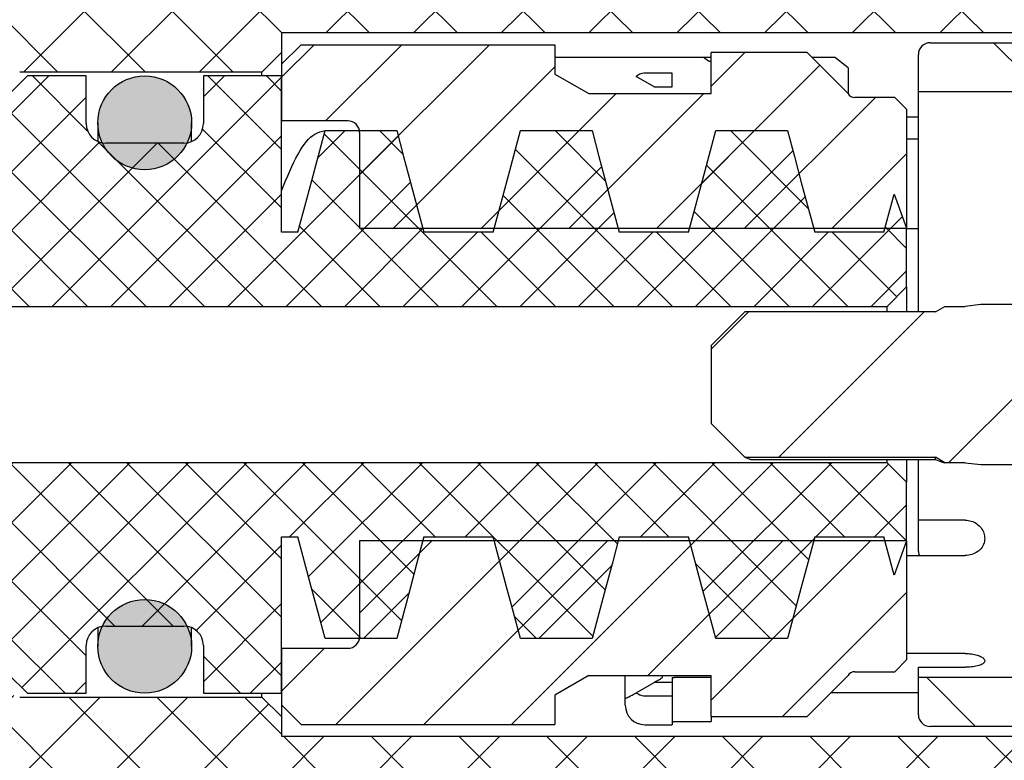
# Paper-space layout 'TBW01404BCKK' of a CAD drawing. Units: millimetres. Extents: x -10 to 605, y 0 to 950.
# Drawn here: x 94 to 119, y 101 to 120 of the extents above; entities that cross this region are included whole.
import ezdxf

# ---------------------------------------------------------------- set-up
doc = ezdxf.new("R2010")
doc.units = ezdxf.units.MM

psp = doc.layouts.new('TBW01404BCKK')

# ---------------------------------------------------------------- hatches: boundary and pattern name
at = {"linetype": 'Continuous', "lineweight": 18}
h = psp.add_hatch(dxfattribs=at)
h.set_pattern_fill('ANSI37', scale=0.5, style=0)
edge = h.paths.add_edge_path(flags=0)
edge.add_line((89.456, 121.051), (89.456, 117.901))
edge.add_line((89.456, 117.901), (89.456, 115.551))
edge.add_line((89.456, 115.551), (93.456, 115.551))
edge.add_line((93.456, 115.551), (93.456, 118.251))
edge.add_arc((93.756, 118.251), 0.3, 90, 180, ccw=False)
edge.add_line((93.756, 118.551), (99.956, 118.551))
edge.add_line((99.956, 118.551), (100.456, 119.051))
edge.add_line((100.456, 119.051), (100.456, 119.551))
edge.add_line((100.456, 119.551), (134.456, 119.551))
edge.add_line((134.456, 119.551), (134.456, 121.092))
edge.add_ellipse((134.956, 121.092), major_axis=(0, 0.502), ratio=0.996195, start_angle=0, end_angle=90, ccw=False)
edge.add_line((134.956, 121.593), (137.956, 121.593))
edge.add_ellipse((137.956, 121.092), major_axis=(0, 0.502), ratio=0.996195, start_angle=270, end_angle=360, ccw=False)
edge.add_line((138.456, 121.092), (138.456, 120.701))
edge.add_line((138.456, 120.701), (143.856, 120.701))
edge.add_line((143.856, 120.701), (144.156, 121.001))
edge.add_line((144.156, 121.001), (144.156, 121.751))
edge.add_arc((144.656, 121.751), 0.5, 90, 180, ccw=False)
edge.add_line((144.656, 122.251), (146.056, 122.251))
edge.add_line((146.056, 122.251), (146.27, 122.151))
edge.add_line((146.27, 122.151), (147.337, 122.151))
edge.add_ellipse((148.756, 127.762), major_axis=(0, 17.211), ratio=0.087156, start_angle=104.3114, end_angle=109.0259, ccw=False)
edge.add_spline(control_points=[(147.302, 123.508), (147.301, 123.541), (147.295, 123.574), (147.283, 123.605), (147.272, 123.635), (147.255, 123.665), (147.233, 123.69), (147.212, 123.716), (147.186, 123.738), (147.158, 123.755), (147.128, 123.773), (147.096, 123.787), (147.062, 123.794), (147.04, 123.799), (147.017, 123.801), (146.994, 123.801)], knot_values=[0, 0, 0, 0, 0.000099, 0.000099, 0.000099, 0.000197, 0.000197, 0.000197, 0.000298, 0.000298, 0.000298, 0.000401, 0.000401, 0.000401, 0.000468, 0.000468, 0.000468, 0.000468], weights=[1, 1, 1, 1, 1, 1, 1, 1, 1, 1, 1, 1, 1, 1, 1, 1], degree=3, periodic=0)
edge.add_line((146.994, 123.801), (143.056, 123.801))
edge.add_line((143.056, 123.801), (143.056, 122.851))
edge.add_arc((142.556, 122.851), 0.5, -90, 0, ccw=False)
edge.add_line((142.556, 122.351), (141.056, 122.351))
edge.add_arc((141.056, 122.851), 0.5, 180, 270, ccw=False)
edge.add_line((140.556, 122.851), (140.556, 123.801))
edge.add_line((140.556, 123.801), (132.856, 123.801))
edge.add_line((132.856, 123.801), (131.106, 122.051))
edge.add_line((131.106, 122.051), (124.466, 122.051))
edge.add_line((124.466, 122.051), (123.456, 123.801))
edge.add_line((123.456, 123.801), (122.156, 123.801))
edge.add_line((122.156, 123.801), (122.156, 124.401))
edge.add_line((122.156, 124.401), (121.656, 124.401))
edge.add_line((121.656, 124.401), (121.656, 123.201))
edge.add_arc((121.156, 123.201), 0.5, -90, 0, ccw=False)
edge.add_line((121.156, 122.701), (119.656, 122.701))
edge.add_arc((119.656, 123.201), 0.5, 180, 270, ccw=False)
edge.add_line((119.156, 123.201), (119.156, 124.401))
edge.add_line((119.156, 124.401), (117.656, 124.401))
edge.add_line((117.656, 124.401), (116.443, 122.301))
edge.add_line((116.443, 122.301), (111.956, 122.301))
edge.add_arc((111.956, 122.801), 0.5, 180, 270, ccw=False)
edge.add_line((111.456, 122.801), (111.456, 124.501))
edge.add_line((111.456, 124.501), (109.456, 124.501))
edge.add_line((109.456, 124.501), (109.456, 121.935))
edge.add_line((109.456, 121.935), (106.339, 121.935))
edge.add_line((106.339, 121.935), (105.956, 121.551))
edge.add_line((105.956, 121.551), (90.256, 121.401))
edge.add_line((90.256, 121.401), (89.956, 121.051))
edge.add_line((89.956, 121.051), (89.456, 121.051))
h = psp.add_hatch(dxfattribs=at)
h.set_pattern_fill('ANSI31', scale=0.5, style=0)
edge = h.paths.add_edge_path(flags=0)
edge.add_line((111.456, 118.522), (111.456, 118.001))
edge.add_line((111.456, 118.001), (108.322, 118.001))
edge.add_line((108.322, 118.001), (107.456, 118.501))
edge.add_line((107.456, 118.501), (107.456, 119.251))
edge.add_line((107.456, 119.251), (100.956, 119.251))
edge.add_line((100.956, 119.251), (100.456, 118.751))
edge.add_line((100.456, 118.751), (100.456, 117.301))
edge.add_line((100.456, 117.301), (102.156, 117.301))
edge.add_arc((102.156, 117.001), 0.3, 0, 90, ccw=False)
edge.add_line((102.456, 117.001), (102.456, 114.551))
edge.add_line((102.456, 114.551), (116.456, 114.551))
edge.add_line((116.456, 114.551), (116.456, 117.601))
edge.add_line((116.456, 117.601), (116.156, 117.901))
edge.add_line((116.156, 117.901), (115.129, 117.901))
edge.add_arc((115.129, 118.101), 0.2, 210, 270, ccw=False)
edge.add_line((114.956, 118.001), (113.906, 119.051))
edge.add_line((113.906, 119.051), (111.456, 119.051))
edge.add_line((111.456, 119.051), (111.456, 118.522))
h = psp.add_hatch(dxfattribs=at)
h.set_pattern_fill('ANSI31', angle=90, style=0)
edge = h.paths.add_edge_path(flags=0)
edge.add_line((122.656, 118.051), (122.656, 119.301))
edge.add_line((122.656, 119.301), (117.056, 119.301))
edge.add_arc((117.056, 119.001), 0.3, 90, 180)
edge.add_line((116.756, 119.001), (116.756, 118.051))
edge.add_line((116.756, 118.051), (122.656, 118.051))
h = psp.add_hatch(dxfattribs=at)
h.set_pattern_fill('ANSI37', scale=0.333333, style=0)
edge = h.paths.add_edge_path(flags=0)
edge.add_line((75.755, 115.551), (74.456, 114.801))
edge.add_line((74.456, 114.801), (74.456, 112.801))
edge.add_line((74.456, 112.801), (74.956, 112.301))
edge.add_line((74.956, 112.301), (85.956, 112.301))
edge.add_arc((85.956, 111.801), 0.5, 0, 90, ccw=False)
edge.add_line((86.456, 111.801), (86.456, 109.301))
edge.add_arc((85.956, 109.301), 0.5, -90, 0, ccw=False)
edge.add_line((85.956, 108.801), (74.956, 108.801))
edge.add_line((74.956, 108.801), (74.456, 108.301))
edge.add_line((74.456, 108.301), (74.456, 106.301))
edge.add_line((74.456, 106.301), (75.755, 105.551))
edge.add_line((75.755, 105.551), (75.755, 105.761))
edge.add_line((75.755, 105.761), (82.456, 105.761))
edge.add_line((82.456, 105.761), (82.456, 105.551))
edge.add_line((82.456, 105.551), (83.356, 105.551))
edge.add_line((83.356, 105.551), (83.575, 106.268))
edge.add_arc((83.957, 106.151), 0.4, 90, 163, ccw=False)
edge.add_line((83.957, 106.551), (84.856, 106.551))
edge.add_line((84.856, 106.551), (85.856, 105.551))
edge.add_line((85.856, 105.551), (88.256, 105.551))
edge.add_line((88.256, 105.551), (88.556, 105.851))
edge.add_line((88.556, 105.851), (88.556, 106.551))
edge.add_line((88.556, 106.551), (89.456, 106.551))
edge.add_line((89.456, 106.551), (89.456, 106.051))
edge.add_line((89.456, 106.051), (89.744, 105.551))
edge.add_line((89.744, 105.551), (93.456, 105.551))
edge.add_line((93.456, 105.551), (93.456, 103.151))
edge.add_line((93.456, 103.151), (93.956, 102.651))
edge.add_line((93.956, 102.651), (95.456, 102.651))
edge.add_line((95.456, 102.651), (95.456, 103.871))
edge.add_arc((95.956, 103.871), 0.5, 90, 180, ccw=False)
edge.add_line((95.956, 104.371), (97.956, 104.371))
edge.add_arc((97.956, 103.871), 0.5, 0, 90, ccw=False)
edge.add_line((98.456, 103.871), (98.456, 102.651))
edge.add_line((98.456, 102.651), (100.456, 102.651))
edge.add_line((100.456, 102.651), (100.456, 106.651))
edge.add_line((100.456, 106.651), (100.876, 106.651))
edge.add_line((100.876, 106.651), (101.572, 104.051))
edge.add_line((101.572, 104.051), (103.405, 104.051))
edge.add_line((103.405, 104.051), (104.102, 106.651))
edge.add_line((104.102, 106.651), (105.876, 106.651))
edge.add_line((105.876, 106.651), (106.572, 104.051))
edge.add_line((106.572, 104.051), (108.405, 104.051))
edge.add_line((108.405, 104.051), (109.102, 106.651))
edge.add_line((109.102, 106.651), (110.876, 106.651))
edge.add_line((110.876, 106.651), (111.572, 104.051))
edge.add_line((111.572, 104.051), (113.405, 104.051))
edge.add_line((113.405, 104.051), (114.102, 106.651))
edge.add_line((114.102, 106.651), (115.876, 106.651))
edge.add_line((115.876, 106.651), (116.137, 105.676))
edge.add_line((116.137, 105.676), (116.456, 106.551))
edge.add_line((116.456, 106.551), (116.456, 108.051))
edge.add_line((116.456, 108.051), (115.956, 108.551))
edge.add_line((115.956, 108.551), (91.956, 108.551))
edge.add_arc((91.956, 109.051), 0.5, 180, 270, ccw=False)
edge.add_line((91.456, 109.051), (91.456, 112.051))
edge.add_arc((91.956, 112.051), 0.5, 90, 180, ccw=False)
edge.add_line((91.956, 112.551), (115.956, 112.551))
edge.add_line((115.956, 112.551), (116.456, 113.051))
edge.add_line((116.456, 113.051), (116.456, 114.551))
edge.add_line((116.456, 114.551), (116.137, 115.427))
edge.add_line((116.137, 115.427), (115.876, 114.451))
edge.add_line((115.876, 114.451), (114.102, 114.451))
edge.add_line((114.102, 114.451), (113.405, 117.051))
edge.add_line((113.405, 117.051), (111.572, 117.051))
edge.add_line((111.572, 117.051), (110.876, 114.451))
edge.add_line((110.876, 114.451), (109.102, 114.451))
edge.add_line((109.102, 114.451), (108.405, 117.051))
edge.add_line((108.405, 117.051), (106.572, 117.051))
edge.add_line((106.572, 117.051), (105.876, 114.451))
edge.add_line((105.876, 114.451), (104.102, 114.451))
edge.add_line((104.102, 114.451), (103.405, 117.051))
edge.add_line((103.405, 117.051), (101.572, 117.051))
edge.add_line((101.572, 117.051), (100.876, 114.451))
edge.add_line((100.876, 114.451), (100.456, 114.451))
edge.add_line((100.456, 114.451), (100.456, 118.451))
edge.add_line((100.456, 118.451), (98.456, 118.451))
edge.add_line((98.456, 118.451), (98.456, 117.231))
edge.add_arc((97.956, 117.231), 0.5, 270, 360, ccw=False)
edge.add_line((97.956, 116.731), (95.956, 116.731))
edge.add_arc((95.956, 117.231), 0.5, 180, 270, ccw=False)
edge.add_line((95.456, 117.231), (95.456, 118.451))
edge.add_line((95.456, 118.451), (93.956, 118.451))
edge.add_line((93.956, 118.451), (93.456, 117.951))
edge.add_line((93.456, 117.951), (93.456, 115.551))
edge.add_line((93.456, 115.551), (89.744, 115.551))
edge.add_line((89.744, 115.551), (89.456, 115.051))
edge.add_line((89.456, 115.051), (89.456, 114.551))
edge.add_line((89.456, 114.551), (88.556, 114.551))
edge.add_line((88.556, 114.551), (88.556, 115.251))
edge.add_line((88.556, 115.251), (88.256, 115.551))
edge.add_line((88.256, 115.551), (85.856, 115.551))
edge.add_line((85.856, 115.551), (84.856, 114.551))
edge.add_line((84.856, 114.551), (83.957, 114.551))
edge.add_arc((83.957, 114.951), 0.4, 197, 270, ccw=False)
edge.add_line((83.575, 114.834), (83.356, 115.551))
edge.add_line((83.356, 115.551), (82.456, 115.551))
edge.add_line((82.456, 115.551), (82.456, 115.342))
edge.add_line((82.456, 115.342), (75.755, 115.342))
edge.add_line((75.755, 115.342), (75.755, 115.551))
h = psp.add_hatch(color=7, dxfattribs=at)
edge = h.paths.add_edge_path(flags=0)
edge.add_arc((96.956, 117.251), 1.2, 0, 360)
h = psp.add_hatch(dxfattribs=at)
h.set_pattern_fill('ANSI31', angle=90, style=0)
edge = h.paths.add_edge_path(flags=0)
edge.add_line((109.535, 118.44), (109.995, 118.174))
edge.add_line((109.995, 118.174), (110.456, 118.174))
edge.add_line((110.456, 118.174), (110.456, 118.521))
edge.add_line((110.456, 118.521), (109.731, 118.521))
edge.add_ellipse((109.756, 117.725), major_axis=(0, -0.797), ratio=0.627327, start_angle=182.7745, end_angle=206.1678)
h = psp.add_hatch(dxfattribs=at)
h.set_pattern_fill('ANSI31', style=0)
edge = h.paths.add_edge_path(flags=0)
edge.add_line((117.437, 112.551), (117.196, 112.411))
edge.add_line((117.196, 112.411), (112.316, 112.411))
edge.add_line((112.316, 112.411), (111.456, 111.551))
edge.add_line((111.456, 111.551), (111.456, 109.551))
edge.add_line((111.456, 109.551), (112.316, 108.691))
edge.add_line((112.316, 108.691), (117.196, 108.691))
edge.add_line((117.196, 108.691), (117.437, 108.551))
edge.add_line((117.437, 108.551), (117.956, 108.551))
edge.add_line((117.956, 108.551), (118.356, 108.501))
edge.add_line((118.356, 108.501), (119.356, 108.501))
edge.add_line((119.356, 108.501), (119.356, 108.851))
edge.add_arc((119.556, 108.851), 0.2, 90, 180, ccw=False)
edge.add_line((119.556, 109.051), (119.856, 109.051))
edge.add_arc((119.856, 108.851), 0.2, 0, 90, ccw=False)
edge.add_line((120.056, 108.851), (120.056, 108.551))
edge.add_line((120.056, 108.551), (130.456, 108.551))
edge.add_line((130.456, 108.551), (133.456, 108.251))
edge.add_line((133.456, 108.251), (134.456, 108.251))
edge.add_line((134.456, 108.251), (134.456, 108.551))
edge.add_arc((134.656, 108.551), 0.2, 90, 180, ccw=False)
edge.add_line((134.656, 108.751), (135.256, 108.751))
edge.add_arc((135.256, 108.551), 0.2, 0, 90, ccw=False)
edge.add_line((135.456, 108.551), (135.756, 108.251))
edge.add_line((135.756, 108.251), (142.856, 108.251))
edge.add_arc((143.156, 108.251), 0.3, 0, 180, ccw=False)
edge.add_line((143.456, 108.251), (143.456, 107.551))
edge.add_line((143.456, 107.551), (144.56, 107.551))
edge.add_line((144.56, 107.551), (144.988, 107.192))
edge.add_arc((143.937, 111.051), 4, 285.233, 307.247)
edge.add_arc((148.779, 104.683), 4, 100, 127.247, ccw=False)
edge.add_line((148.085, 108.622), (154.836, 109.813))
edge.add_arc((154.706, 110.551), 0.75, 280, 440)
edge.add_line((154.836, 111.29), (148.085, 112.48))
edge.add_arc((148.779, 116.42), 4, 232.753, 260, ccw=False)
edge.add_arc((143.937, 110.051), 4, 52.753, 74.767)
edge.add_line((144.988, 113.911), (144.56, 113.551))
edge.add_line((144.56, 113.551), (143.456, 113.551))
edge.add_line((143.456, 113.551), (143.456, 112.851))
edge.add_arc((143.156, 112.851), 0.3, -180, 0, ccw=False)
edge.add_line((142.856, 112.851), (138.267, 112.851))
edge.add_ellipse((137.556, 110.551), major_axis=(0, 7.222), ratio=0.103843, start_angle=286.9147, end_angle=288.5693, ccw=False)
edge.add_spline(control_points=[(138.273, 112.653), (138.259, 112.639), (138.245, 112.625), (138.231, 112.611)], knot_values=[0, 0, 0, 0, 0.000059, 0.000059, 0.000059, 0.000059], weights=[1, 1, 1, 1], degree=3, periodic=0)
edge.add_spline(control_points=[(138.231, 112.611), (138.216, 112.596), (138.203, 112.578), (138.194, 112.559), (138.184, 112.54), (138.178, 112.519), (138.175, 112.498), (138.174, 112.488), (138.174, 112.478), (138.174, 112.469)], knot_values=[0, 0, 0, 0, 0.000064, 0.000064, 0.000064, 0.000129, 0.000129, 0.000129, 0.000157, 0.000157, 0.000157, 0.000157], weights=[1, 1, 1, 1, 1, 1, 1, 1, 1, 1], degree=3, periodic=0)
edge.add_ellipse((137.556, 110.551), major_axis=(0, 6.259), ratio=0.103843, start_angle=282.0529, end_angle=287.8388, ccw=False)
edge.add_spline(control_points=[(138.191, 111.858), (138.192, 111.835), (138.188, 111.81), (138.18, 111.788), (138.172, 111.767), (138.161, 111.747), (138.147, 111.73), (138.133, 111.713), (138.115, 111.697), (138.095, 111.686), (138.075, 111.674), (138.052, 111.665), (138.028, 111.661), (138.016, 111.659), (138.003, 111.657), (137.991, 111.657)], knot_values=[0, 0, 0, 0, 0.000072, 0.000072, 0.000072, 0.000138, 0.000138, 0.000138, 0.000206, 0.000206, 0.000206, 0.000278, 0.000278, 0.000278, 0.000315, 0.000315, 0.000315, 0.000315], weights=[1, 1, 1, 1, 1, 1, 1, 1, 1, 1, 1, 1, 1, 1, 1, 1], degree=3, periodic=0)
edge.add_line((137.991, 111.657), (137.12, 111.657))
edge.add_spline(control_points=[(137.12, 111.657), (137.103, 111.657), (137.085, 111.66), (137.068, 111.664), (137.047, 111.67), (137.026, 111.679), (137.008, 111.691), (136.99, 111.703), (136.973, 111.718), (136.96, 111.736), (136.947, 111.753), (136.936, 111.773), (136.929, 111.794), (136.923, 111.814), (136.919, 111.837), (136.92, 111.858)], knot_values=[0.000333, 0.000333, 0.000333, 0.000333, 0.000387, 0.000387, 0.000387, 0.000453, 0.000453, 0.000453, 0.00052, 0.00052, 0.00052, 0.000586, 0.000586, 0.000586, 0.000652, 0.000652, 0.000652, 0.000652], weights=[1, 1, 1, 1, 1, 1, 1, 1, 1, 1, 1, 1, 1, 1, 1, 1], degree=3, periodic=0)
edge.add_ellipse((137.556, 110.551), major_axis=(0, 6.259), ratio=0.103843, start_angle=72.1612, end_angle=77.9471, ccw=False)
edge.add_spline(control_points=[(136.937, 112.469), (136.938, 112.49), (136.935, 112.512), (136.928, 112.532), (136.922, 112.552), (136.912, 112.572), (136.899, 112.589), (136.893, 112.597), (136.887, 112.604), (136.88, 112.611)], knot_values=[0, 0, 0, 0, 0.000064, 0.000064, 0.000064, 0.000128, 0.000128, 0.000128, 0.000157, 0.000157, 0.000157, 0.000157], weights=[1, 1, 1, 1, 1, 1, 1, 1, 1, 1], degree=3, periodic=0)
edge.add_spline(control_points=[(136.88, 112.611), (136.866, 112.625), (136.852, 112.639), (136.838, 112.653)], knot_values=[0, 0, 0, 0, 0.000059, 0.000059, 0.000059, 0.000059], weights=[1, 1, 1, 1], degree=3, periodic=0)
edge.add_ellipse((137.556, 110.551), major_axis=(0, 7.222), ratio=0.103843, start_angle=71.4307, end_angle=73.0853, ccw=False)
edge.add_line((136.845, 112.851), (135.756, 112.851))
edge.add_line((135.756, 112.851), (135.456, 112.551))
edge.add_arc((135.256, 112.551), 0.2, 270, 360, ccw=False)
edge.add_line((135.256, 112.351), (134.656, 112.351))
edge.add_arc((134.656, 112.551), 0.2, 180, 270, ccw=False)
edge.add_line((134.456, 112.551), (134.456, 112.851))
edge.add_line((134.456, 112.851), (133.456, 112.851))
edge.add_line((133.456, 112.851), (130.456, 112.551))
edge.add_line((130.456, 112.551), (120.056, 112.551))
edge.add_line((120.056, 112.551), (120.056, 112.251))
edge.add_arc((119.856, 112.251), 0.2, 270, 360, ccw=False)
edge.add_line((119.856, 112.051), (119.556, 112.051))
edge.add_arc((119.556, 112.251), 0.2, 180, 270, ccw=False)
edge.add_line((119.356, 112.251), (119.356, 112.601))
edge.add_line((119.356, 112.601), (118.356, 112.601))
edge.add_line((118.356, 112.601), (117.956, 112.551))
edge.add_line((117.956, 112.551), (117.437, 112.551))
h = psp.add_hatch(dxfattribs=at)
h.set_pattern_fill('ANSI31', angle=90, style=0)
edge = h.paths.add_edge_path(flags=0)
edge.add_arc((63.256, 104.151), 0.3, 90, 180)
edge.add_line((62.956, 104.151), (62.956, 88.851))
edge.add_arc((63.756, 88.851), 0.8, 180, 270)
edge.add_line((63.756, 88.051), (77.956, 88.051))
edge.add_arc((77.956, 87.051), 1, 0, 90, ccw=False)
edge.add_line((78.956, 87.051), (78.956, 79.851))
edge.add_arc((79.756, 79.851), 0.8, 180, 270)
edge.add_line((79.756, 79.051), (86.156, 79.051))
edge.add_arc((86.156, 79.851), 0.8, 270, 360)
edge.add_line((86.956, 79.851), (86.956, 87.051))
edge.add_arc((87.956, 87.051), 1, 90, 180, ccw=False)
edge.add_line((87.956, 88.051), (115.456, 88.051))
edge.add_arc((115.456, 88.551), 0.5, 270, 360)
edge.add_line((115.956, 88.551), (115.956, 88.789))
edge.add_line((115.956, 88.789), (112.956, 89.051))
edge.add_line((112.956, 89.051), (103.956, 89.051))
edge.add_line((103.956, 89.051), (103.956, 90.457))
edge.add_arc((103.656, 90.457), 0.3, 360, 449)
edge.add_line((103.661, 90.757), (66.421, 91.407))
edge.add_arc((66.456, 93.406), 2, 180, 269, ccw=False)
edge.add_line((64.456, 93.406), (64.456, 100.236))
edge.add_arc((66.436, 100.236), 1.98, 91, 180, ccw=False)
edge.add_line((66.401, 102.215), (86.473, 102.566))
edge.add_arc((86.456, 103.566), 1, 271, 360)
edge.add_line((87.456, 103.566), (87.456, 104.601))
edge.add_line((87.456, 104.601), (86.756, 105.301))
edge.add_line((86.756, 105.301), (82.456, 105.301))
edge.add_line((82.456, 105.301), (81.706, 106.051))
edge.add_line((81.706, 106.051), (74.456, 106.051))
edge.add_line((74.456, 106.051), (74.456, 108.051))
edge.add_line((74.456, 108.051), (72.456, 108.051))
edge.add_line((72.456, 108.051), (71.956, 107.551))
edge.add_line((71.956, 107.551), (71.956, 106.001))
edge.add_arc((71.456, 106.001), 0.5, 270, 360, ccw=False)
edge.add_line((71.456, 105.501), (64.956, 105.501))
edge.add_line((64.956, 105.501), (64.956, 104.451))
edge.add_line((64.956, 104.451), (63.256, 104.451))
h = psp.add_hatch(dxfattribs=at)
h.set_pattern_fill('ANSI31', scale=0.5, style=0)
edge = h.paths.add_edge_path(flags=0)
edge.add_line((111.456, 102.581), (111.456, 102.051))
edge.add_line((111.456, 102.051), (113.906, 102.051))
edge.add_line((113.906, 102.051), (114.956, 103.101))
edge.add_arc((115.129, 103.001), 0.2, 90, 150, ccw=False)
edge.add_line((115.129, 103.201), (116.156, 103.201))
edge.add_line((116.156, 103.201), (116.456, 103.501))
edge.add_line((116.456, 103.501), (116.456, 106.551))
edge.add_line((116.456, 106.551), (102.456, 106.551))
edge.add_line((102.456, 106.551), (102.456, 104.101))
edge.add_arc((102.156, 104.101), 0.3, 270, 360, ccw=False)
edge.add_line((102.156, 103.801), (100.456, 103.801))
edge.add_line((100.456, 103.801), (100.456, 102.351))
edge.add_line((100.456, 102.351), (100.956, 101.851))
edge.add_line((100.956, 101.851), (107.456, 101.851))
edge.add_line((107.456, 101.851), (107.456, 102.601))
edge.add_line((107.456, 102.601), (108.322, 103.101))
edge.add_line((108.322, 103.101), (111.456, 103.101))
edge.add_line((111.456, 103.101), (111.456, 102.581))
h = psp.add_hatch(dxfattribs=at)
h.set_pattern_fill('ANSI37', scale=0.5, style=0)
edge = h.paths.add_edge_path(flags=0)
edge.add_line((89.456, 100.051), (89.956, 100.051))
edge.add_line((89.956, 100.051), (90.256, 99.701))
edge.add_line((90.256, 99.701), (105.956, 99.551))
edge.add_line((105.956, 99.551), (106.339, 99.168))
edge.add_line((106.339, 99.168), (109.456, 99.168))
edge.add_line((109.456, 99.168), (109.456, 97.763))
edge.add_line((109.456, 97.763), (111.456, 97.763))
edge.add_line((111.456, 97.763), (111.456, 98.255))
edge.add_ellipse((111.956, 98.255), major_axis=(0, 0.502), ratio=0.996195, start_angle=0, end_angle=90, ccw=False)
edge.add_line((111.956, 98.757), (113.657, 98.757))
edge.add_spline(control_points=[(113.657, 98.757), (113.68, 98.761), (113.706, 98.765), (113.732, 98.768), (113.745, 98.77), (113.759, 98.772), (113.772, 98.774), (113.785, 98.776), (113.798, 98.778), (113.811, 98.78)], knot_values=[0, 0, 0, 0, 0.000079, 0.000079, 0.000079, 0.000119, 0.000119, 0.000119, 0.000159, 0.000159, 0.000159, 0.000159], weights=[1, 1, 1, 1, 1, 1, 1, 1, 1, 1], degree=3, periodic=0)
edge.add_arc((113.956, 98.301), 0.5, 90, 106.8164, ccw=False)
edge.add_line((113.956, 98.801), (116.443, 98.801))
edge.add_line((116.443, 98.801), (117.656, 96.701))
edge.add_line((117.656, 96.701), (119.156, 96.701))
edge.add_line((119.156, 96.701), (119.156, 97.901))
edge.add_arc((119.656, 97.901), 0.5, 90, 180, ccw=False)
edge.add_line((119.656, 98.401), (121.156, 98.401))
edge.add_arc((121.156, 97.901), 0.5, 0, 90, ccw=False)
edge.add_line((121.656, 97.901), (121.656, 96.701))
edge.add_line((121.656, 96.701), (122.156, 96.701))
edge.add_line((122.156, 96.701), (122.156, 97.301))
edge.add_line((122.156, 97.301), (123.456, 97.301))
edge.add_line((123.456, 97.301), (124.466, 99.051))
edge.add_line((124.466, 99.051), (131.106, 99.051))
edge.add_line((131.106, 99.051), (132.856, 97.301))
edge.add_line((132.856, 97.301), (140.556, 97.301))
edge.add_line((140.556, 97.301), (140.556, 98.251))
edge.add_arc((141.056, 98.251), 0.5, 90, 180, ccw=False)
edge.add_line((141.056, 98.751), (142.556, 98.751))
edge.add_arc((142.556, 98.251), 0.5, 0, 90, ccw=False)
edge.add_line((143.056, 98.251), (143.056, 97.301))
edge.add_line((143.056, 97.301), (146.994, 97.301))
edge.add_spline(control_points=[(146.994, 97.301), (147.029, 97.301), (147.065, 97.307), (147.098, 97.319), (147.131, 97.331), (147.162, 97.348), (147.19, 97.37), (147.217, 97.392), (147.241, 97.419), (147.259, 97.448), (147.277, 97.477), (147.289, 97.51), (147.296, 97.543), (147.3, 97.56), (147.302, 97.578), (147.302, 97.595)], knot_values=[0, 0, 0, 0, 0.000105, 0.000105, 0.000105, 0.00021, 0.00021, 0.00021, 0.000315, 0.000315, 0.000315, 0.000417, 0.000417, 0.000417, 0.000468, 0.000468, 0.000468, 0.000468], weights=[1, 1, 1, 1, 1, 1, 1, 1, 1, 1, 1, 1, 1, 1, 1, 1], degree=3, periodic=0)
edge.add_ellipse((148.756, 93.341), major_axis=(0, -17.211), ratio=0.087156, start_angle=250.9741, end_angle=255.6886, ccw=False)
edge.add_line((147.337, 98.951), (146.27, 98.951))
edge.add_line((146.27, 98.951), (146.056, 98.851))
edge.add_line((146.056, 98.851), (144.656, 98.851))
edge.add_arc((144.656, 99.351), 0.5, 180, 270, ccw=False)
edge.add_line((144.156, 99.351), (144.156, 100.101))
edge.add_line((144.156, 100.101), (143.856, 100.401))
edge.add_line((143.856, 100.401), (138.456, 100.401))
edge.add_line((138.456, 100.401), (138.456, 100.011))
edge.add_ellipse((137.956, 100.011), major_axis=(0, -0.502), ratio=0.996195, start_angle=0, end_angle=90, ccw=False)
edge.add_line((137.956, 99.509), (134.956, 99.509))
edge.add_ellipse((134.956, 100.011), major_axis=(0, -0.502), ratio=0.996195, start_angle=270, end_angle=360, ccw=False)
edge.add_line((134.456, 100.011), (134.456, 101.551))
edge.add_line((134.456, 101.551), (100.456, 101.551))
edge.add_line((100.456, 101.551), (100.456, 102.051))
edge.add_line((100.456, 102.051), (99.956, 102.551))
edge.add_line((99.956, 102.551), (93.756, 102.551))
edge.add_arc((93.756, 102.851), 0.3, 180, 270, ccw=False)
edge.add_line((93.456, 102.851), (93.456, 105.551))
edge.add_line((93.456, 105.551), (89.456, 105.551))
edge.add_line((89.456, 105.551), (89.456, 103.201))
edge.add_line((89.456, 103.201), (89.456, 100.051))
h = psp.add_hatch(color=7, dxfattribs=at)
edge = h.paths.add_edge_path(flags=0)
edge.add_arc((96.956, 103.851), 1.2, 0, 360)
h = psp.add_hatch(dxfattribs=at)
h.set_pattern_fill('ANSI31', angle=90, style=0)
edge = h.paths.add_edge_path(flags=0)
edge.add_line((109.995, 102.929), (109.535, 102.663))
edge.add_ellipse((109.756, 103.378), major_axis=(0, 0.797), ratio=0.627327, start_angle=153.8322, end_angle=177.2255)
edge.add_line((109.731, 102.582), (110.456, 102.582))
edge.add_line((110.456, 102.582), (110.456, 102.929))
edge.add_line((110.456, 102.929), (109.995, 102.929))
h = psp.add_hatch(dxfattribs=at)
h.set_pattern_fill('ANSI31', angle=90, style=0)
edge = h.paths.add_edge_path(flags=0)
edge.add_line((122.656, 101.801), (122.656, 103.051))
edge.add_line((122.656, 103.051), (116.756, 103.051))
edge.add_line((116.756, 103.051), (116.756, 102.101))
edge.add_arc((117.056, 102.101), 0.3, 180, 270)
edge.add_line((117.056, 101.801), (122.656, 101.801))

# ---------------------------------------------------------------- linework, layer by layer
at = {"color": 7, "linetype": 'Continuous', "lineweight": 25}
for p, q in [((134.456, 119.551), (100.456, 119.551)), ((100.456, 119.551), (100.456, 119.051)), ((100.956, 119.251), (100.456, 118.751)), ((100.956, 119.251), (107.456, 119.251)), ((107.456, 119.251), (107.456, 118.501)), ((117.056, 119.301), (122.656, 119.301)), ((99.956, 118.551), (100.456, 119.051)), ((100.456, 119.051), (100.456, 118.751)), ((111.456, 118.522), (111.456, 119.051)), ((113.906, 119.051), (111.456, 119.051)), ((114.956, 118.001), (113.906, 119.051)), ((116.756, 118.051), (116.756, 119.001)), ((100.456, 118.751), (100.456, 117.301)), ((107.456, 118.928), (111.256, 118.928)), ((111.256, 118.928), (111.456, 118.928)), ((114.029, 118.928), (114.113, 118.928)), ((114.113, 118.928), (114.606, 118.928)), ((114.956, 118.656), (114.606, 118.928)), ((93.956, 118.451), (93.456, 117.951)), ((99.956, 118.551), (93.756, 118.551)), ((95.456, 118.451), (93.956, 118.451)), ((95.456, 117.231), (95.456, 118.451)), ((98.456, 118.451), (98.456, 117.231)), ((100.456, 118.451), (98.456, 118.451)), ((99.956, 118.451), (99.956, 118.551)), ((100.456, 114.451), (100.456, 118.451)), ((107.456, 118.501), (108.322, 118.001)), ((109.535, 118.44), (109.582, 118.413)), ((109.995, 118.174), (109.535, 118.44)), ((110.456, 118.521), (109.731, 118.521)), ((110.456, 118.174), (110.456, 118.521)), ((111.456, 118.001), (111.456, 118.522)), ((114.956, 118.656), (114.956, 118.234)), ((114.956, 118.234), (114.956, 118.019)), ((108.322, 118.001), (111.456, 118.001)), ((109.995, 118.174), (110.456, 118.174)), ((116.756, 112.411), (116.756, 118.051)), ((116.756, 118.051), (122.656, 118.051)), ((116.156, 117.901), (115.129, 117.901)), ((116.456, 117.601), (116.156, 117.901)), ((116.456, 117.601), (116.456, 114.551)), ((95.756, 117.251), (95.756, 116.773)), ((98.156, 116.773), (98.156, 117.251)), ((102.156, 117.301), (100.456, 117.301)), ((116.456, 117.405), (116.756, 117.405)), ((101.572, 117.051), (103.405, 117.051)), ((102.456, 117.001), (102.456, 114.551)), ((106.572, 117.051), (108.405, 117.051)), ((111.572, 117.051), (113.405, 117.051)), ((97.956, 116.731), (95.956, 116.731)), ((116.456, 116.843), (116.756, 116.843)), ((116.137, 115.427), (116.456, 114.551)), ((100.876, 114.451), (100.456, 114.451)), ((102.456, 114.551), (116.456, 114.551)), ((105.876, 114.451), (104.102, 114.451)), ((110.876, 114.451), (109.102, 114.451)), ((115.876, 114.451), (114.102, 114.451)), ((116.456, 113.051), (116.456, 114.551)), ((116.456, 114.545), (116.756, 114.545)), ((115.956, 112.551), (116.456, 113.051)), ((116.456, 113.051), (116.456, 112.411)), ((91.956, 112.551), (115.956, 112.551)), ((112.316, 112.411), (111.456, 111.551)), ((117.196, 112.411), (112.316, 112.411)), ((115.956, 112.411), (115.956, 112.551)), ((117.196, 112.411), (117.437, 112.551)), ((117.437, 112.551), (117.956, 112.551)), ((118.356, 112.601), (117.956, 112.551)), ((119.356, 112.601), (118.356, 112.601)), ((111.456, 111.551), (111.456, 109.551)), ((111.456, 109.551), (112.316, 108.691)), ((112.316, 108.691), (117.196, 108.691)), ((112.456, 108.633), (117.196, 108.633)), ((115.956, 108.551), (115.956, 108.633)), ((116.456, 108.633), (116.456, 108.051)), ((116.756, 107.08), (116.756, 108.633)), ((117.437, 108.551), (117.196, 108.691)), ((117.196, 108.633), (117.196, 108.691)), ((115.956, 108.551), (91.956, 108.551)), ((116.456, 108.051), (115.956, 108.551)), ((117.956, 108.551), (117.437, 108.551)), ((117.956, 108.551), (118.356, 108.501)), ((118.356, 108.501), (119.356, 108.501)), ((116.456, 106.551), (116.456, 108.051)), ((117.956, 107.08), (116.756, 107.08)), ((116.756, 106.282), (116.756, 107.08)), ((100.456, 106.651), (100.876, 106.651)), ((100.456, 102.651), (100.456, 106.651)), ((104.102, 106.651), (105.876, 106.651)), ((109.102, 106.651), (110.876, 106.651)), ((114.102, 106.651), (115.876, 106.651)), ((116.137, 105.676), (115.876, 106.651)), ((116.456, 106.551), (102.456, 106.551)), ((102.456, 106.551), (102.456, 104.101)), ((116.456, 106.551), (116.137, 105.676)), ((116.456, 106.551), (116.456, 103.501)), ((116.456, 106.177), (117.956, 106.177)), ((95.756, 104.33), (95.756, 103.851)), ((95.956, 104.371), (97.956, 104.371)), ((98.156, 103.851), (98.156, 104.33)), ((95.456, 102.651), (95.456, 103.871)), ((98.456, 103.871), (98.456, 102.651)), ((103.405, 104.051), (101.572, 104.051)), ((108.405, 104.051), (106.572, 104.051)), ((113.405, 104.051), (111.572, 104.051)), ((100.456, 103.801), (102.156, 103.801)), ((100.456, 103.801), (100.456, 102.351)), ((117.956, 103.668), (116.456, 103.668)), ((116.156, 103.201), (116.456, 103.501)), ((93.456, 103.151), (93.956, 102.651)), ((108.322, 103.101), (107.456, 102.601)), ((108.322, 103.101), (111.456, 103.101)), ((109.256, 102.53), (109.256, 103.101)), ((110.208, 103.055), (110.208, 103.101)), ((111.456, 102.581), (111.456, 103.101)), ((113.906, 102.051), (114.956, 103.101)), ((115.129, 103.201), (116.156, 103.201)), ((116.756, 103.051), (116.756, 103.316)), ((116.756, 103.316), (117.956, 103.316)), ((109.535, 102.663), (109.995, 102.929)), ((110.456, 102.929), (109.995, 102.929)), ((110.456, 103.052), (110.456, 102.929)), ((110.456, 102.929), (110.456, 102.582)), ((111.456, 103.056), (110.506, 103.056)), ((122.656, 103.051), (116.756, 103.051)), ((116.756, 102.101), (116.756, 103.051)), ((93.956, 102.651), (95.456, 102.651)), ((98.456, 102.651), (100.456, 102.651)), ((99.956, 102.551), (99.956, 102.651)), ((107.456, 102.601), (107.456, 101.851)), ((109.731, 102.582), (110.456, 102.582)), ((110.456, 102.582), (110.456, 102.567)), ((110.456, 102.567), (110.456, 102.03)), ((111.456, 102.051), (111.456, 102.581)), ((116.756, 102.663), (114.517, 102.663)), ((93.756, 102.551), (99.956, 102.551)), ((100.456, 102.051), (99.956, 102.551)), ((100.456, 102.351), (100.456, 102.051)), ((100.456, 102.351), (100.956, 101.851)), ((109.256, 102.344), (109.256, 102.53)), ((100.456, 102.051), (100.456, 101.551)), ((100.956, 101.851), (107.456, 101.851)), ((109.756, 101.844), (110.456, 101.844)), ((110.456, 102.03), (110.456, 101.844)), ((110.506, 101.923), (111.456, 101.923)), ((111.456, 102.051), (113.906, 102.051)), ((111.456, 102.051), (111.456, 101.923)), ((122.656, 101.801), (117.056, 101.801)), ((100.456, 101.551), (134.456, 101.551))]:
    psp.add_line(p, q, dxfattribs=at)
at = {"color": 7, "linetype": 'Continuous', "lineweight": 25, "flags": 128}
for points in [[(100.876, 114.451), (101.053, 115.113), (101.23, 115.775), (101.572, 117.051)], [(103.405, 117.051), (103.582, 116.39), (103.76, 115.728), (104.102, 114.451)], [(105.876, 114.451), (106.053, 115.113), (106.23, 115.775), (106.572, 117.051)], [(108.405, 117.051), (108.582, 116.39), (108.76, 115.728), (109.102, 114.451)], [(110.876, 114.451), (111.053, 115.113), (111.23, 115.775), (111.572, 117.051)], [(113.405, 117.051), (113.582, 116.39), (113.76, 115.728), (114.102, 114.451)], [(115.876, 114.451), (116.053, 115.113), (116.137, 115.427)], [(101.572, 104.051), (101.395, 104.713), (101.218, 105.375), (100.876, 106.651)], [(104.102, 106.651), (103.924, 105.99), (103.747, 105.328), (103.405, 104.051)], [(106.572, 104.051), (106.395, 104.713), (106.218, 105.375), (105.876, 106.651)], [(109.102, 106.651), (108.924, 105.99), (108.747, 105.328), (108.405, 104.051)], [(111.572, 104.051), (111.395, 104.713), (111.218, 105.375), (110.876, 106.651)], [(114.102, 106.651), (113.924, 105.99), (113.747, 105.328), (113.405, 104.051)]]:
    psp.add_lwpolyline(points, dxfattribs=at)
at = {"color": 7, "linetype": 'Continuous', "lineweight": 25}
for centre in [(96.956, 117.251), (96.956, 103.851)]:
    psp.add_circle(centre, 1.2, dxfattribs=at)
for centre, radius, start, end in [((117.056, 119.001), 0.3, 90, 180), ((115.129, 118.101), 0.2, 210, 270), ((95.956, 117.231), 0.5, 180, 270), ((97.956, 117.231), 0.5, 270, 0), ((102.156, 117.001), 0.3, 360, 90), ((95.956, 103.871), 0.5, 90, 180), ((97.956, 103.871), 0.5, 0, 90), ((102.156, 104.101), 0.3, 270, 0), ((115.129, 103.001), 0.2, 90, 150), ((109.756, 102.344), 0.5, 180, 270), ((117.056, 102.101), 0.3, 180, 270), ((110.506, 101.873), 0.05, 90, 119.1574)]:
    psp.add_arc(centre, radius, start, end, dxfattribs=at)
for centre, major_axis, ratio, start_param, end_param in [((109.756, 117.725), (0, -0.797), 0.627327, 3.190016, 3.598307), ((113.991, 110.551), (3.463, -1.994), 0.045057, 5.919362, 6.205092), ((109.756, 103.378), (0, 0.797), 0.627327, 2.684878, 3.093169)]:
    psp.add_ellipse(centre, major_axis=major_axis, ratio=ratio, start_param=start_param, end_param=end_param, dxfattribs=at)
for points, knots in [([(111.455, 118.831), (111.45, 118.825), (111.439, 118.812), (111.369, 118.832), (111.3, 118.891), (111.256, 118.928)], [0, 0, 0, 0, 0.224926, 0.501497, 1, 1, 1, 1]), ([(100.456, 115.514), (100.597, 115.853), (100.88, 116.532), (101.256, 116.985), (101.485, 117.033), (101.572, 117.051)], [0, 0, 0, 0, 0.381145, 0.763357, 1, 1, 1, 1]), ([(112.456, 108.633), (112.449, 108.634), (112.381, 108.653), (112.346, 108.673), (112.316, 108.691)], [0, 0, 0, 0, 0.095879, 1, 1, 1, 1]), ([(117.956, 107.08), (118.008, 107.076), (118.114, 107.066), (118.256, 106.993), (118.37, 106.884), (118.442, 106.752), (118.451, 106.657), (118.456, 106.613)], [0, 0, 0, 0, 0.194907, 0.389543, 0.591675, 0.809509, 1, 1, 1, 1]), ([(118.456, 106.613), (118.45, 106.561), (118.438, 106.457), (118.345, 106.322), (118.21, 106.226), (118.071, 106.182), (117.985, 106.178), (117.956, 106.177)], [0, 0, 0, 0, 0.228686, 0.457687, 0.678229, 0.888786, 1, 1, 1, 1]), ([(116.756, 106.282), (116.757, 106.251), (116.759, 106.214), (116.783, 106.183), (116.787, 106.177)], [0, 0, 0, 0, 0.81311, 1, 1, 1, 1]), ([(117.956, 103.668), (118.01, 103.665), (118.119, 103.661), (118.265, 103.628), (118.378, 103.581), (118.445, 103.527), (118.452, 103.492), (118.456, 103.476)], [0, 0, 0, 0, 0.203354, 0.406615, 0.61255, 0.825638, 1, 1, 1, 1]), ([(118.456, 103.476), (118.449, 103.456), (118.437, 103.415), (118.341, 103.365), (118.201, 103.332), (118.062, 103.318), (117.98, 103.317), (117.956, 103.316)], [0, 0, 0, 0, 0.233337, 0.46677, 0.695713, 0.908918, 1, 1, 1, 1]), ([(109.995, 102.929), (110.007, 102.935), (110.065, 102.969), (110.137, 103.011), (110.192, 103.044), (110.207, 103.053), (110.208, 103.055), (110.208, 103.055)], [0, 0, 0, 0, 0.120479, 0.594877, 0.772726, 0.952308, 1, 1, 1, 1]), ([(110.456, 103.052), (110.456, 103.053), (110.458, 103.055), (110.464, 103.055), (110.466, 103.055)], [0, 0, 0, 0, 0.657006, 1, 1, 1, 1]), ([(110.466, 103.055), (110.47, 103.055), (110.476, 103.056), (110.491, 103.056), (110.501, 103.056), (110.506, 103.056)], [0, 0, 0, 0, 0.375925, 0.69483, 1, 1, 1, 1]), ([(109.256, 102.53), (109.264, 102.529), (109.284, 102.526), (109.397, 102.584), (109.498, 102.642), (109.535, 102.663)], [0, 0, 0, 0, 0.330979, 0.758076, 1, 1, 1, 1]), ([(109.756, 102.567), (109.754, 102.568), (109.746, 102.573), (109.738, 102.578), (109.731, 102.582)], [0, 0, 0, 0, 0.145968, 1, 1, 1, 1]), ([(110.481, 101.916), (110.477, 101.914), (110.462, 101.906), (110.458, 101.898), (110.456, 101.893)], [0, 0, 0, 0, 0.33656, 1, 1, 1, 1])]:
    psp.add_open_spline(points, degree=3, knots=knots, dxfattribs=at)

doc.saveas('drawing.dxf')
